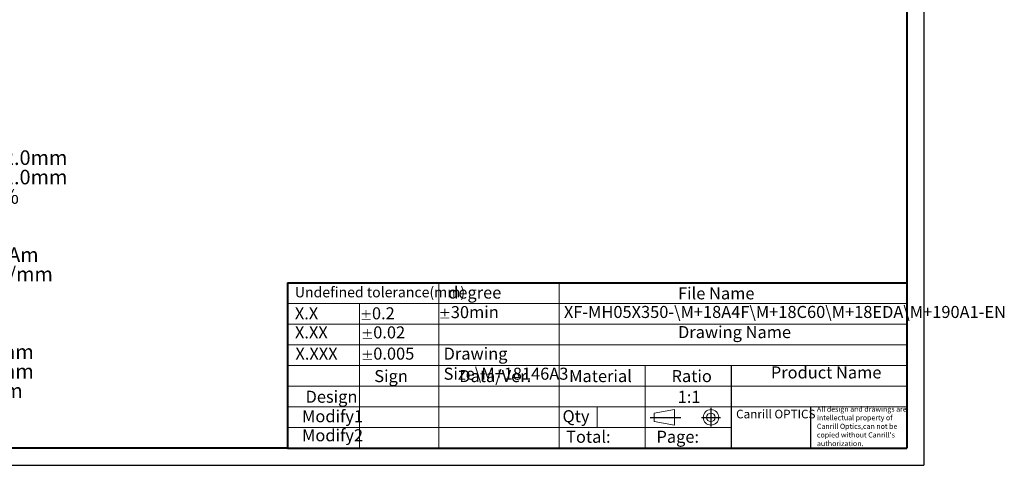
# Model space of a CAD drawing. Units: millimetres. Extents: x 0 to 443, y 0 to 297.
# Drawn here: x 157 to 443, y 0 to 130 of the extents above; entities that cross this region are included whole.
import ezdxf

# ---------------------------------------------------------------- set-up
doc = ezdxf.new("R2010")
doc.units = ezdxf.units.MM
doc.layers.add('FORMAT', color=7, linetype='Continuous')
doc.styles.add('SLDTEXTSTYLE1', font='TXT', dxfattribs={"width": 0.663})
doc.styles.add('SLDTEXTSTYLE2', font='TXT', dxfattribs={"width": 0.663, "bigfont": 'bigfont'})
doc.styles.add('SLDTEXTSTYLE4', font='TXT', dxfattribs={"width": 0.7})
doc.styles.add('SLDTEXTSTYLE5', font='TXT', dxfattribs={"width": 0.7, "bigfont": 'bigfont'})

# ---------------------------------------------------------------- blocks, each defined once
blk = doc.blocks.new('SW_NOTE_0')
at = {"layer": 'FORMAT', "color": 0, "attachment_point": 1}
for s, insert, char_height, style in [('0.5', (0, 5.46), 4.233, 'SLDTEXTSTYLE1'), ('\\M+183B322.0mm', (0, -0.19), 4.2333, 'SLDTEXTSTYLE2'), ('\\M+183B311.0mm', (0, -5.83), 4.2333, 'SLDTEXTSTYLE2'), ('350mm±3%', (0, -11.48), 4.233, 'SLDTEXTSTYLE1'), ('3.0mm', (0, -17.12), 4.233, 'SLDTEXTSTYLE1'), ('F7.5', (0, -22.77), 4.233, 'SLDTEXTSTYLE1'), ('9.9\\M+183CAm', (0, -28.41), 4.2333, 'SLDTEXTSTYLE2'), ('>0.3@120lp/mm', (0, -34.05), 4.2333, 'SLDTEXTSTYLE1'), ('<0.009%', (0, -39.7), 4.233, 'SLDTEXTSTYLE1'), ('16.9×14.1mm', (0, -56.63), 4.2333, 'SLDTEXTSTYLE1'), ('14.4×10.6mm', (0, -62.28), 4.2333, 'SLDTEXTSTYLE1'), ('12.8×9.6mm', (0, -67.92), 4.233, 'SLDTEXTSTYLE1'), ('9.6×7.2mm', (0, -73.57), 4.233, 'SLDTEXTSTYLE1')]:
    blk.add_mtext(s, dxfattribs=dict(at, insert=insert, char_height=char_height, style=style))
blk = doc.blocks.new('SW_NOTE_2')
at = {"layer": 'FORMAT', "color": 0, "char_height": 1.5, "attachment_point": 1, "style": 'SLDTEXTSTYLE4'}
for s, insert in [('All design and drawings are', (0, 1.93)), ('intellectual property of', (0, -0.57)), ("copied without Canrill's", (0, -5.57)), ('Canrill Optics,can not be', (0, -3.07)), ('authorization.', (0, -8.07))]:
    blk.add_mtext(s, dxfattribs=dict(at, insert=insert))
blk = doc.blocks.new('SW_NOTE_3')
at = {"layer": 'FORMAT', "color": 0, "attachment_point": 1, "style": 'SLDTEXTSTYLE4'}
for s, insert, char_height in [('±', (0, 3.41), 2.65), ('30min', (3.53, 4.43), 3.5)]:
    blk.add_mtext(s, dxfattribs=dict(at, insert=insert, char_height=char_height))
blk = doc.blocks.new('SW_NOTE_4')
at = {"layer": 'FORMAT', "color": 0, "attachment_point": 1, "style": 'SLDTEXTSTYLE4'}
for s, insert, char_height in [('±', (0, 3.41), 2.65), ('0.005', (3.53, 4.43), 3.5)]:
    blk.add_mtext(s, dxfattribs=dict(at, insert=insert, char_height=char_height))
blk = doc.blocks.new('SW_NOTE_5')
at = {"layer": 'FORMAT', "color": 0, "attachment_point": 1, "style": 'SLDTEXTSTYLE4'}
for s, insert, char_height in [('±', (0, 3.41), 2.65), ('0.02', (3.53, 4.43), 3.5)]:
    blk.add_mtext(s, dxfattribs=dict(at, insert=insert, char_height=char_height))
blk = doc.blocks.new('SW_NOTE_6')
at = {"layer": 'FORMAT', "color": 0, "attachment_point": 1, "style": 'SLDTEXTSTYLE4'}
for s, insert, char_height in [('±', (0, 3.41), 2.65), ('0.2', (3.53, 4.43), 3.5)]:
    blk.add_mtext(s, dxfattribs=dict(at, insert=insert, char_height=char_height))

msp = doc.modelspace()

# ---------------------------------------------------------------- linework, layer by layer
at = {"layer": 'FORMAT'}
for p, q in [((420, 297), (420, 0)), ((364, 29), (364, 5)), ((358.1107995, 16.6769432), (358.1107995, 11.2558163)), ((340.4102084, 13.9374993), (349.3793103, 13.9374993)), ((355.3192842, 13.9374993), (360.8650348, 13.9374993)), ((0, 0), (420, 0))]:
    msp.add_line(p, q, dxfattribs=at)
at = {"layer": 'FORMAT', "color": 7, "lineweight": 40}
for p, q in [((415, 292), (415, 5)), ((235, 53), (415, 53)), ((235, 5), (415, 5))]:
    msp.add_line(p, q, dxfattribs=at)
at = {"layer": 'FORMAT', "lineweight": 40}
for p, q in [((235, 53), (235, 5)), ((235, 5), (25, 5))]:
    msp.add_line(p, q, dxfattribs=at)
at = {"layer": 'FORMAT', "lineweight": 0}
for p, q in [((279, 53), (279, 5)), ((314, 53), (314, 5)), ((235, 47), (415, 47)), ((256, 47), (256, 5)), ((235, 41), (415, 41)), ((235, 35), (415, 35)), ((235, 29), (415, 29)), ((339, 5), (339, 29)), ((415, 23), (235, 23)), ((235, 17), (415, 17)), ((235, 11), (364.1876392, 11))]:
    msp.add_line(p, q, dxfattribs=at)
at = {"layer": 'FORMAT', "color": 7, "lineweight": 0}
msp.add_line((325, 11), (325, 17), dxfattribs=at)
at = {"layer": 'FORMAT', "lineweight": 15}
for p, q in [((341.6025762, 15.1874993), (347.4804007, 16.1874993)), ((341.6025762, 12.6874993), (341.6025762, 15.1874993)), ((347.4804007, 16.1874993), (347.4804007, 11.6874993)), ((347.4804007, 11.6874993), (341.6025762, 12.6874993))]:
    msp.add_line(p, q, dxfattribs=at)
at = {"layer": 'FORMAT', "color": 7}
msp.add_line((387, 17), (387, 5), dxfattribs=at)
at = {"layer": 'FORMAT', "lineweight": 15}
for radius in [2.25, 1.25]:
    msp.add_circle((358.1107995, 13.9374993), radius, dxfattribs=at)

# ---------------------------------------------------------------- block references
at = {"layer": 'FORMAT'}
for name, p in [('SW_NOTE_0', (122.3688826, 91.7211038)), ('SW_NOTE_6', (256.0563327, 41.4895607)), ('SW_NOTE_3', (278.9775626, 41.8430704)), ('SW_NOTE_5', (256.4217766, 35.9573201)), ('SW_NOTE_4', (256.4345841, 29.7723516)), ('SW_NOTE_2', (388.9184217, 15.1553266))]:
    msp.add_blockref(name, p, dxfattribs=at)

# ---------------------------------------------------------------- texts
at = {"color": 7, "linetype": 'Continuous', "lineweight": 0, "insert": (237.1706271, 45.9225555), "char_height": 3.5, "attachment_point": 1, "style": 'SLDTEXTSTYLE4'}
msp.add_mtext('X.X', dxfattribs=at)
at = {"layer": 'FORMAT', "attachment_point": 1}
for s, insert, char_height, style in [('Undefined tolerance(mm)', (237.1706271, 51.809444), 3, 'SLDTEXTSTYLE4'), ('degree', (281.7358842, 51.9539779), 3.5, 'SLDTEXTSTYLE4'), ('XF-MH05X350-\\M+18A4F\\M+18C60\\M+18EDA\\M+190A1-EN', (315.3739976, 46.3162803), 3.5, 'SLDTEXTSTYLE5'), ('X.XX', (237.2040055, 40.3903149), 3.5, 'SLDTEXTSTYLE4'), ('Drawing Size\\M+18146A3', (280.4028572, 34.2053464), 3.5, 'SLDTEXTSTYLE5'), ('X.XXX', (237.3331645, 34.2053464), 3.5, 'SLDTEXTSTYLE4'), ('Sign', (260.2584364, 27.6828163), 3.5, 'SLDTEXTSTYLE4'), ('Data/Ver.', (284.9548657, 27.6828163), 3.5, 'SLDTEXTSTYLE4'), ('1:1', (348.4482489, 21.6547714), 3.5, 'SLDTEXTSTYLE4'), ('Modify1', (239.2669544, 16.0165021), 3.5, 'SLDTEXTSTYLE4')]:
    msp.add_mtext(s, dxfattribs=dict(at, insert=insert, char_height=char_height, style=style))
at = {"layer": 'FORMAT', "color": 7, "style": 'SLDTEXTSTYLE4'}
for s, insert, char_height, attachment_point in [('File Name', (348.5346321, 51.7212601), 3.5, 1), ('Drawing Name', (348.5346321, 40.4666788), 3.5, 1), ('Product Name', (375.5222695, 28.7406114), 3.5, 1), ('Material', (316.9000454, 27.6828163), 3.5, 1), ('Ratio', (346.6576465, 27.6828163), 3.5, 1), ('Design', (240.285357, 21.6828163), 3.5, 1), ('Qty', (314.9725067, 16.0165021), 3.5, 1), ('Canrill OPTICS', (376.9608444, 16.1439943), 2.5, 2), ('Modify2', (239.2669544, 10.4743738), 3.5, 1), ('Total:', (316.0159732, 10.047985), 3.5, 1), ('Page:', (342.2773144, 10.047985), 3.5, 1)]:
    msp.add_mtext(s, dxfattribs=dict(at, insert=insert, char_height=char_height, attachment_point=attachment_point))

doc.saveas('drawing.dxf')
